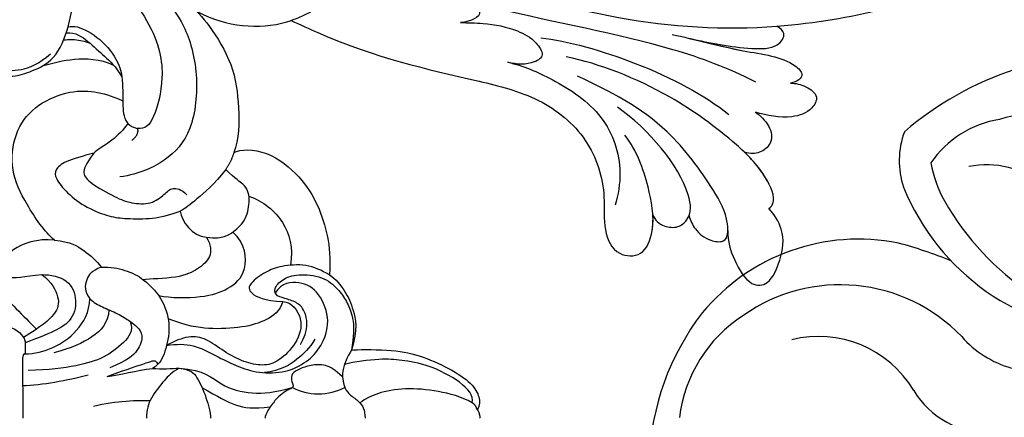
# Model space of a CAD drawing. Units: millimetres. Extents: x 9919 to 17479, y -3894 to -2112.
# Drawn here: x 10623 to 10706, y -2933 to -2899 of the extents above; entities that cross this region are included whole.
import ezdxf

# ---------------------------------------------------------------- set-up
doc = ezdxf.new("R2010")
doc.units = ezdxf.units.MM
doc.linetypes.add('HIDDEN', pattern=[9.525, 6.35, -3.175])
doc.layers.add('A-04.尺寸標註', color=4, linetype='Continuous')
doc.layers.add('H-08.木作(細線)', color=8, linetype='Continuous')
doc.layers.add('logo', color=8, linetype='Continuous', plot=False)
doc.styles.add('新細明體', font='PMingLiU.ttf')
doc.dimstyles.new('6', dxfattribs={"dimtxt": 15, "dimasz": 4.5, "dimexe": 3, "dimexo": 3, "dimgap": 1.8, "dimtad": 2, "dimdec": 0, "dimtxsty": '新細明體', "dimblk": 'ARCHTICK', "dimcen": 5, "dimclrd": 8, "dimclre": 8, "dimclrt": 4, "dimadec": 0, "dimazin": 0, "dimtfac": 1, "dimtdec": 0, "dimtix": 1, "dimtmove": 2, "dimatfit": 3, "dimldrblk": 'OPEN90', "dimfxl": 1.25, "dimlwd": 9, "dimlwe": 9, "dimarcsym": 0})

# ---------------------------------------------------------------- blocks, each defined once
blk = doc.blocks.new('GPR-1891-140')
at = {"layer": 'H-08.木作(細線)'}
for radius in [708, 697.086, 684.424, 638.749, 627]:
    blk.add_arc((0, 0), radius, 90, 180, dxfattribs=at)
blk = doc.blocks.new('GR-211001')
at = {"layer": 'H-08.木作(細線)'}
for centre, radius, start, end in [((-463.974, 7.024), 27.054, 85.46979, 130.69673), ((-470.541, 19.066), 9.99, 58.49713, 108.13405), ((-472.355, 20.163), 8.496, 98.76988, 145.96096), ((-475.083, 25.108), 6.969, 159.60284, 198.58563), ((-469.59, 26.629), 9.953, 189.89607, 209.30248), ((-474.709, 17.11), 7.652, 51.17792, 101.3962), ((-463.307, 30.387), 19.853, 202.19741, 267.36949), ((-458.393, 33.016), 22.843, 209.52681, 263.36233), ((-485.476, 1.61), 16.928, 78.56374, 140.5903), ((-490.513, -13.977), 33.255, 67.37883, 75.38146), ((-487, 0.612), 14.105, 43.78681, 125.2717), ((-481.777, -0.656), 21.233, 142.20254, 178.2284), ((-488.713, 2.189), 11.839, 122.91058, 173.1256), ((-488.817, 1.075), 9.31, 31.00609, 103.97144), ((-470.228, 16.187), 8.788, 221.42676, 253.96472), ((-474.501, 9.667), 7.387, 210.92495, 271.21455)]:
    blk.add_arc(centre, radius, start, end, dxfattribs=at)
blk = doc.blocks.new('logo')
at = {"layer": 'logo'}
h = blk.add_hatch(color=256, dxfattribs=at)
edge = h.paths.add_edge_path()
edge.add_ellipse((0, 1), major_axis=(0.323, 0.566), ratio=0.659111, start_angle=263.8576, end_angle=429.825)
edge.add_arc((0, 1), 0.399, 258.9967, 261.058)
edge.add_ellipse((0, 1), major_axis=(0.314, 0.551), ratio=0.659838, start_angle=263.243, end_angle=428.5195, ccw=False)
edge.add_arc((0, 0), 0.0433, 263.9962, 282.4455)
edge = h.paths.add_edge_path()
edge.add_ellipse((0, 1), major_axis=(0.314, 0.551), ratio=0.659838, start_angle=70.2744, end_angle=262.8394, ccw=False)
edge.add_arc((0, 1), 0.237, 245.2323, 248.2557, ccw=False)
edge.add_ellipse((0, 1), major_axis=(0.323, 0.566), ratio=0.659111, start_angle=71.1999, end_angle=263.5875)
edge.add_arc((0, 0), 0.0389, 266.4658, 288.3928, ccw=False)
edge = h.paths.add_edge_path(flags=17)
edge.add_line((0, 1), (0, 1))
edge.add_arc((0, 1), 0.399, 261.058, 296.4699, ccw=False)
edge.add_ellipse((0, 1), major_axis=(0.314, 0.551), ratio=0.659838, start_angle=68.5195, end_angle=70.2744)
edge.add_arc((0, 1), 0.237, 248.2557, 287.7329)
edge.add_arc((0, 1), 0.155, 119.2735, 139.7006)
edge.add_arc((0, 1), 0.526, 137.2638, 146.3296)
edge.add_arc((1, 0), 0.794, 150.4954, 153.1332)
edge.add_arc((0, 0), 0.799, 100.8186, 103.2077, ccw=False)
edge.add_arc((0, 1), 0.325, 138.9231, 148.8948, ccw=False)
edge.add_arc((1, 0), 0.758, 124.4657, 138.4002, ccw=False)
edge = h.paths.add_edge_path()
edge.add_arc((0, 1), 0.237, 233.3596, 245.2323)
edge.add_ellipse((0, 1), major_axis=(0.323, 0.566), ratio=0.659111, start_angle=69.825, end_angle=71.1999, ccw=False)
edge.add_arc((0, 1), 0.399, 251.1923, 258.9967, ccw=False)
h.paths.add_polyline_path([(0, 1, -0.021859), (0, 1, -0.004955), (0, 1, 0.012967), (0, 1, 0.223317), (0, 1, 0.425243), (0, 1, 0.393247), (0, 1, -0.084558), (0, 1, 0.019194), (0, 1, 0.004726), (0, 1, 0.021148), (0, 1, -0.080721), (0, 1, -0.104113), (0, 1, -0.094873), (0, 1, -0.207877), (0, 1, -0.223034), (0, 1, -0.16869)], flags=17)
h.paths.add_polyline_path([(0, 1, 0.088592), (0, 1, 0.140724), (0, 1, -0.012272), (0, 1, -0.041532), (0, 1, 0.005558), (0, 1, -0.187874)], flags=17)
h.paths.add_polyline_path([(0, 1, 0.011592), (0, 1, 0.056884), (0, 1, -0.271208), (0, 1, -0.679677), (0, 1, -0.290071), (0, 1, -0.103922), (0, 1, 0.053349), (0, 1, -0.004508), (0, 1, 0.220604), (0, 1, -0.015501), (0, 1, 0.008768), (0, 1, 0.029539), (0, 1, 1.009367)], flags=17)
h.paths.add_polyline_path([(0, 1, -0.008928), (0, 1, -0.347678), (0, 1, 0.00727), (0, 1, -0.035606), (0, 1, 0.01139), (0, 1, 0.012101), (0, 1, 0.461639)], flags=17)
h.paths.add_polyline_path([(0, 1, 0.433181), (0, 1, 0.04486), (0, 1, -0.026783), (0, 1, -0.142026), (0, 1, -0.307429), (0, 1, -0.953401), (0, 1, 0.069613), (0, 1, 0.042891), (0, 1, -0.067719), (0, 1, 0.893379)], flags=17)
h.paths.add_polyline_path([(0, 1, -0.009243), (0, 1, -0.026651), (0, 1, 0.013684), (0, 1, 0.174326), (0, 1, 0.391287), (0, 1, 0.210555), (0, 1), (0, 1, 0.001326), (0, 1, -0.005065), (0, 1, -0.027528), (0, 1, -0.195292), (0, 1, -0.659298)], flags=17)
h.paths.add_polyline_path([(0, 1, 0.023127), (0, 1, 0.184672), (0, 1, 0.098355), (0, 1, -0.009788), (0, 1, -0.240413)], flags=17)
h.paths.add_polyline_path([(0, 1, -0.002039), (0, 1, 0.07599), (0, 1, 0.108431), (0, 1, -0.004552), (0, 1, -0.028332), (0, 1, -0.123708)], flags=17)
h.paths.add_polyline_path([(0, 1, -0.55173), (0, 1, -0.18979), (0, 1, -0.013881), (0, 1, 0.011039), (0, 1, 0.022162), (0, 1, -0.010966), (0, 1, -0.001761), (0, 1, 0.034744), (0, 1, 0.086103), (0, 1, 0.506659), (0, 1, 0.355205), (0, 1, 0.093422), (0, 1, 0.017263), (0, 1, -0.31391)], flags=17)
h.paths.add_polyline_path([(0, 1, -0.009702), (0, 1, -0.004936), (0, 1, -0.035369), (0, 1, -0.002587), (0, 1, 0.014405), (0, 1, -0.020509)], flags=17)
h.paths.add_polyline_path([(0, 1, -0.007857), (0, 1, 0.009702), (0, 1, 0.020509), (0, 1, 0.000681), (0, 1, -0.002588), (0, 0, -0.013713), (0, 1, -0.01198)], flags=17)
h.paths.add_polyline_path([(0, 0, -0.036579), (0, 1, 0.01198), (0, 1, 0.013411), (0, 0, 0.001089), (0, 0, 0.015933), (0, 0, -0.190203), (0, 0, -0.266161), (0, 0, -0.207317), (0, 0, -0.064593), (0, 0, -0.001017), (0, 1, -0.000681), (0, 1, 0.152538), (0, 0, 0.230241), (0, 0, 0.234095), (0, 0, 0.172717), (0, 0, 0.028132), (0, 0, -0.014352), (0, 0, 0.062016), (0, 0, 0.349487), (0, 0, 0.392407), (0, 1, 0.130108), (0, 1, 0.001865), (0, 1, -0.054721), (0, 1, 0.014593), (0, 1, 0.007857), (0, 1, -0.01108), (0, 1, -0.100678), (0, 1, -0.349203), (0, 1, -0.402437), (0, 0, -0.009974), (0, 0, 0.613372), (0, 0, 0.175713), (0, 0, -0.002484), (0, 0, -0.463644), (0, 0, -0.513768), (0, 0, -0.075052), (0, 0, 0.007944)], flags=17)
h.paths.add_polyline_path([(0, 0, -0.062016), (0, 0, -0.007786), (0, 0, 0.027572), (0, 0, 0.0582), (0, 0, 0.26466), (0, 0, 0.315327), (0, 0, -0.025867), (0, 0, -0.380363), (0, 0, -0.153954), (0, 0, -0.090831)], flags=17)
h.paths.add_polyline_path([(0, 0, 0.336432), (0, 0, 0.025867), (0, 0, 0.026394), (0, 0, -0.025927), (0, 0, -0.173285), (0, 0, -0.685315), (0, 0, -0.491027), (0, 0, -0.040547), (0, 0, 0.025927), (0, 0, 0.139653), (0, 0, 1.004843)], flags=17)
h.paths.add_polyline_path([(0, 1, 0.143839), (0, 1, 0.069213), (0, 1, -0.088592), (0, 1, 0.404636)], flags=17)
h.paths.add_polyline_path([(0, 1, -0.01627), (0, 1, -0.069213), (0, 1, 0.037626), (0, 1, -0.082213), (0, 1, 0.004306), (0, 1, 0.008989), (0, 1, -0.006474), (0, 1, -0.136946), (0, 1, 0.054668)], flags=17)
for points in [[(0, 1, 0.019194), (0, 1, 0.004726), (0, 1, -0.044587), (0, 1, -0.07623), (0, 1, -0.235864), (0, 1, -0.450297), (0, 1, -0.16869), (0, 1, -0.021859), (0, 1, -0.004955), (0, 1, 0.012967), (0, 1, 0.223317), (0, 1, 0.425243), (0, 1, 0.393247), (0, 1, -0.084558)], [(0, 1, -0.206522), (0, 1, 0.207877), (0, 1, 0.024305), (0, 1, -0.043373)], [(0, 1, -0.011039), (0, 1, -0.017263), (0, 1, 0.004552), (0, 1, 0.002587), (0, 1, 0.035369)]]:
    blk.add_hatch(color=256, dxfattribs=at).paths.add_polyline_path(points)
h = blk.add_hatch(color=256, dxfattribs=at)
h.paths.add_polyline_path([(0, 1, 0.041532), (0, 1, 0.012272), (0, 1, 0.004508), (0, 1, -0.053349), (0, 1, -0.056884), (0, 1, 0.008928)])
h.paths.add_polyline_path([(0, 1, -0.008989), (0, 1, 0.010425), (0, 1, 0.004955), (0, 1, -0.019194)])
h.paths.add_polyline_path([(0, 1, 0.136946), (0, 1, -0.008768), (0, 1, 0.015501)])
h.paths.add_polyline_path([(0, 1, 0.026783), (0, 1, 0.026651), (0, 1, -0.023127), (0, 1, -0.042891)])
h.paths.add_polyline_path([(0, 1, -0.01139), (0, 1, -0.098355), (0, 1, 0.027528), (0, 1, 0.005065), (0, 1, 0.002039)])
h = blk.add_hatch(color=256, dxfattribs=at)
edge = h.paths.add_edge_path()
edge.add_ellipse((0, 1), major_axis=(0.314, 0.551), ratio=0.659838, start_angle=68.5195, end_angle=70.2744, ccw=False)
edge.add_arc((0, 1), 0.399, 258.9967, 261.058, ccw=False)
edge.add_ellipse((0, 1), major_axis=(0.323, 0.566), ratio=0.659111, start_angle=69.825, end_angle=71.1999)
edge.add_arc((0, 1), 0.237, 245.2323, 248.2557)
blk.add_line((0, 1), (0, 1), dxfattribs=at)
blk.add_line((0, 1), (0, 1), dxfattribs=at)
at = {"layer": 'logo', "lineweight": 0}
blk.add_line((0, 1), (0, 1), dxfattribs=at)
blk.add_line((0, 1), (0, 1), dxfattribs=at)
at = {"layer": 'logo'}
for points in [[(0, 1, 0.200172), (0, 1, -0.066965)], [(0, 1, 0.002733), (0, 1)], [(0, 1, 0.060876), (0, 1, 0.137716), (0, 1, -0.393247), (0, 1, 79.578459)], [(0, 1, -0.425243), (0, 1, -0.223317), (0, 1, -0.027703), (0, 1, 0.082213), (0, 1, -0.037626), (0, 1, -0.143839), (0, 1, -0.872775)], [(0, 1, 0.089367), (0, 1, 0.028397)], [(0, 1, 0.039578), (0, 1, 0.021193), (0, 1, 0.700396)], [(0, 1, 0.021148), (0, 1, 0.658186)], [(0, 1, -0.434531), (0, 1, -0.16869), (0, 1, 0.909183)], [(0, 1, -0.056349), (0, 1, 0.070229), (0, 1, 0.769245)], [(0, 1, -0.105013), (0, 1, 0.404636), (0, 1, 1.743742)], [(0, 1, 0.216717), (0, 1, 0.638327)], [(0, 1, -0.329321), (0, 1, -0.679677), (0, 1, 0.415871)], [(0, 1, -0.290071), (0, 1, -0.539799), (0, 1, 0.00727), (0, 1, -1.51475)], [(0, 1, 0.187874), (0, 1, 0.783226)], [(0, 1, -0.026083), (0, 1, -1.009367), (0, 1, 0.624773)], [(0, 1, -0.416943), (0, 1, 0.828532)], [(0, 1, -0.513007), (0, 1, -1.702754)], [(0, 1, -0.015466), (0, 1, 0.608014)], [(0, 1, -0.338614), (0, 1, -0.659298), (0, 1, -0.100316), (0, 1, 0.893379), (0, 1, 0.433181), (0, 1, 0.289299), (0, 1, 0.081086), (0, 1, -0.684784)], [(0, 1, -0.210555), (0, 1, -0.391287), (0, 1, -0.174326), (0, 1, -0.110406), (0, 1, 0.953401), (0, 1)], [(0, 1, 0.307429), (0, 1, 0.446432), (0, 1, 0.145269), (0, 1, -0.214979)], [(0, 1, 0.059536), (0, 1, 0.18979), (0, 1, 0.55173), (0, 1, 0.38162), (0, 0, -0.007944), (0, 0, -0.007944)], [(0, 0, -0.035926), (0, 0, -0.172717), (0, 0, -0.234095), (0, 0, -0.230241), (0, 0, -0.17359), (0, 1)], [(0, 1, 0.111049), (0, 1, 0.147976), (0, 1, 0.393525)], [(0, 1, 0.086103), (0, 1, 0.506659), (0, 1, 0.355205), (0, 1, 0.113269), (0, 1, 0.583131)], [(0, 1, 0.016972), (0, 0, -0.190203), (0, 0, -0.266161), (0, 0, -0.290937), (0, 1, 0.211969)], [(0, 1, -0.035274), (0, 1, -0.003626), (0, 1, 0.389489)], [(0, 1, -0.130108), (0, 1, -0.392407), (0, 0, -0.420619), (0, 0, -0.420619)], [(0, 1, -0.023063), (0, 1, -0.100678), (0, 1, -0.349203), (0, 1, -0.402437), (0, 0, -0.247136)], [(0, 0, -0.175713), (0, 0, -0.613372), (0, 0)], [(0, 1, 0.241802), (0, 1, 0.575938)], [(0, 0, 0.009974), (0, 0, 0.009974)], [(0, 0, 0.090831), (0, 0, 0.169704), (0, 0)], [(0, 0, 0.513768), (0, 0, 0.463644), (0, 0, 0.463644)], [(0, 0, -0.075052), (0, 0)], [(0, 0, -0.166662), (0, 0, -0.70739)]]:
    blk.add_lwpolyline(points, format="xyb", dxfattribs=at)
at = {"layer": 'logo', "lineweight": 0}
for centre, radius, start, end in [((0, 1), 0.0345, 330.444, 85.9913), ((0, 1), 0.227, 292.2367, 335.222), ((0, 1), 0.581, 283.4362, 286.6173), ((0, 1), 0.187, 179.5483, 182.0782), ((0, 1), 0.256, 281.5539, 286.6322), ((0, 0), 0.406, 108.6958, 111.2089), ((3, -4), 5.41, 114.0704, 114.474), ((0, 1), 0.256, 299.1609, 307.1205), ((0, 1), 0.262, 310.2009, 329.8856), ((0, 1), 0.0613, 327.2799, 74.7579), ((0, 1), 0.137, 82.2276, 160.4489), ((0, 1), 0.581, 279.4802, 283.4362), ((0, 1), 0.187, 109.838, 179.5483), ((0, 1), 0.136, 244.3758, 335.626), ((0, 1), 0.0627, 337.3085, 63.01), ((0, 0), 0.103, 81.5328, 111.1847), ((3, -4), 5.41, 113.6429, 114.0704), ((0, 1), 0.256, 286.6322, 299.1609), ((0, 0), 0.406, 111.2089, 114.5532), ((0, 1), 0.187, 183.2094, 185.01), ((0, 0), 0.577, 112.9982, 115.5374), ((0, 0), 0.29, 94.0374, 117.0335), ((0, 1), 0.0267, 8.5098, 85.5073), ((0, 1), 0.111, 267.175, 354.8617), ((0, 0), 0.0251, 327.1994, 93.2945), ((0, 0), 0.0241, 86.756, 126.6195), ((-1, 0), 1.36, 4.2266, 4.7959), ((-1, 0), 1.36, 3.6768, 5.4974), ((0, 1), 0.187, 185.01, 193.3895), ((0, 0), 0.577, 115.5374, 118.2829), ((0, 0), 0.281, 122.374, 125.4474), ((0, 0), 0.273, 124.9761, 186.879), ((0, 0), 0.545, 7.5429, 8.1488), ((1, 1), 0.32, 186.7897, 186.9458), ((0, 0), 0.329, 122.0966, 156.7882), ((0, 2), 0.875, 285.3109, 288.8633), ((0, 0), 0.462, 102.2567, 104.2662), ((0, 1), 0.131, 121.8036, 128.5716), ((0, 1), 0.101, 147.8295, 328.8978), ((-1, 1), 0.874, 336.959, 339.6154), ((0, 1), 0.114, 23.2852, 36.3079), ((0, 1), 0.116, 281.7653, 342.4614), ((0, 1), 0.0664, 143.3048, 280.117), ((0, 1), 0.11, 60.1861, 124.8898), ((0, 1), 0.114, 36.3079, 60.04), ((0, 1), 0.116, 342.4614, 354.6764), ((0, 1), 0.286, 163.3678, 164.401), ((0, 1), 0.131, 40.8505, 90.6121), ((0, 1), 0.13, 31.6961, 41.2089), ((0, 1), 0.131, 38.0381, 40.8505), ((0, 1), 0.286, 163.3678, 164.401), ((0, 1), 0.116, 342.4614, 354.6764), ((0, 1), 0.114, 23.2852, 36.3079), ((-1, 1), 0.874, 339.6154, 341.6615), ((-1, 1), 0.874, 339.6154, 341.6615), ((0, 1), 0.114, 306.5995, 23.2852), ((2, -3), 4.02, 115.8994, 117.5656), ((0, 1), 0.0383, 297.535, 305.6919), ((0, 1), 0.211, 240.9381, 243.5484), ((-1, 2), 1.97, 292.2914, 295.0645), ((0, 1), 0.13, 292.5765, 31.6961), ((-1, 2), 1.97, 291.8241, 292.2914), ((0, 1), 0.155, 239.2194, 256.6015), ((0, 1), 0.321, 258.87, 283.6239), ((1, 1), 0.32, 182.4453, 183.4886), ((0, 1), 0.581, 272.9888, 279.4802), ((0, 1), 0.211, 243.5484, 271.7569), ((0, 0), 0.406, 114.5532, 116.7766), ((0, 1), 0.187, 182.0782, 183.2094), ((0, 1), 0.256, 273.4512, 281.5539), ((0, 1), 0.321, 283.6239, 284.2167), ((1, 1), 0.32, 183.4886, 186.7897), ((0, 0), 0.329, 117.3968, 122.0966), ((0, 1), 0.0622, 70.679, 164.3644), ((0, 1), 0.064, 167.0919, 177.3661), ((0, 0), 0.117, 96.281, 102.4178), ((0, 1), 0.0419, 133.7672, 166.1009), ((0, 1), 0.0367, 83.4964, 151.8522), ((0, 1), 0.0217, 251.3968, 65.9306), ((0, 0), 0.117, 80.3525, 96.281), ((0, 1), 0.0419, 166.1009, 175.9249), ((0, 0), 0.123, 80.8228, 96.3193), ((0, 1), 0.0353, 243.9263, 51.0341), ((0, 0), 0.123, 96.3193, 101.6186), ((0, 1), 0.064, 183.4727, 225.325), ((0, 1), 0.0383, 275.0659, 297.535), ((0, 1), 0.211, 238.695, 240.9381), ((0, 1), 0.0419, 175.9249, 229.9973), ((0, 0), 0.117, 96.281, 102.4178), ((0, 1), 0.064, 177.3661, 183.4727), ((0, 0), 0.123, 96.3193, 101.6186), ((0, 1), 0.0419, 166.1009, 175.9249), ((0, 1), 0.064, 177.3661, 183.4727), ((0, 0), 0.117, 102.4178, 105.5537), ((0, 1), 0.0386, 98.6046, 138.1597), ((0, 1), 0.027, 151.6425, 237.1215), ((0, 1), 0.0459, 234.5859, 282.1467), ((-1, 2), 1.97, 291.5203, 291.8241), ((0, 1), 0.155, 238.0585, 239.2194), ((0, 1), 0.064, 225.325, 231.6324), ((0, 1), 0.0383, 230.8646, 275.0659), ((0, 1), 0.0177, 105.7526, 239.3398), ((0, 0), 0.123, 101.6186, 103.7368), ((0, 1), 0.226, 95.6485, 115.8995), ((0, 1), 0.286, 131.3266, 163.3678), ((0, 1), 0.131, 38.0381, 40.8505), ((0, 1), 0.13, 31.6961, 41.2089), ((-1, 1), 0.874, 341.6615, 342.9354), ((0, 1), 0.291, 117.4328, 159.9943), ((0, 1), 0.101, 81.2439, 113.9848), ((0, 1), 0.286, 115.4894, 131.3266), ((0, 1), 0.226, 95.6485, 115.8995), ((0, 1), 0.0392, 258.5502, 346.6702), ((0, 1), 0.226, 115.8995, 119.6279), ((0, 1), 0.286, 115.4894, 131.3266), ((1, 0), 0.935, 112.6486, 121.2678), ((0, 1), 0.618, 283.2744, 302.0739), ((0, 0), 0.799, 99.8317, 100.8186), ((0, 1), 0.325, 148.8948, 150.9548), ((0, 0), 0.462, 104.2662, 105.7498), ((0, 1), 0.131, 90.6121, 121.8036), ((0, 2), 0.875, 288.8633, 301.3798), ((0, 0), 0.799, 100.8186, 103.2077), ((1, 0), 0.794, 153.1332, 154.2687), ((0, 0), 0.462, 105.7498, 110.1482), ((0, 1), 0.325, 148.8948, 150.9548), ((0, 0), 0.462, 105.7498, 110.1482), ((1, 0), 0.794, 154.2687, 155.3518), ((-1, 1), 0.5, 339.9296, 350.1414), ((0, 1), 0.225, 324.2142, 341.6511), ((0, 1), 0.111, 272.2715, 325.3573), ((0, 1), 0.0336, 149.7688, 246.7364), ((0, 1), 0.292, 119.8523, 158.1526), ((0, 0), 0.462, 110.1482, 115.1572), ((1, 0), 0.794, 153.1332, 154.2687), ((0, 0), 0.799, 103.2077, 106.1792), ((0, 1), 0.28, 114.7362, 165.0904), ((0, 1), 0.0374, 171.8348, 263.9838), ((0, 1), 0.146, 267.5844, 353.4527), ((0, 1), 0.325, 150.9548, 170.2881), ((1, 0), 0.758, 124.4657, 138.4002), ((0, 1), 0.399, 251.1923, 296.4699), ((0, 1), 0.155, 119.2735, 139.7006), ((0, 1), 0.526, 137.2638, 146.3296), ((1, 0), 0.794, 150.4954, 153.1332), ((0, 0), 0.799, 100.8186, 103.2077), ((0, 1), 0.325, 138.9231, 148.8948), ((0, 0), 0.113, 165.2767, 167.5624), ((0, 0), 0.0148, 48.9877, 148.4858), ((0, 0), 0.016, 301.3037, 50.0743), ((0, 1), 0.0724, 235.2903, 252.4587), ((0, 0), 0.166, 155.203, 207.0666), ((1, 0), 0.32, 175.9493, 185.5558), ((0, 1), 0.136, 244.3758, 258.5706), ((1, 0), 0.32, 175.9493, 185.5558), ((0, 0), 0.038, 179.2922, 192.6156), ((0, 0), 0.142, 192.9154, 252.2115), ((0, 0), 0.106, 252.0283, 322.0343), ((0, 0), 0.104, 219.3152, 312.3495), ((0, 0), 0.143, 189.1555, 227.6818), ((0, 0), 0.0389, 177.6916, 252.0699), ((0, 0), 0.0248, 345.864, 166.4176), ((0, 0), 0.0433, 213.0653, 252.3889), ((0, 0), 0.0192, 85.2505, 222.9442), ((0, 0), 0.0263, 331.2506, 75.8597), ((0, 0), 0.0917, 317.7365, 327.0242), ((0, 0), 0.0433, 252.3889, 295.424), ((0, 0), 0.0389, 252.0699, 306.6919)]:
    blk.add_arc(centre, radius, start, end, dxfattribs=at)
at = {"layer": 'logo'}
for major_axis, ratio in [((0.314, 0.551), 0.659838), ((0.323, 0.566), 0.659111)]:
    blk.add_ellipse((0, 1), major_axis=major_axis, ratio=ratio, dxfattribs=at)
at = {"layer": 'logo', "insert": (0, 0), "char_height": 0.0564, "width": 0.764, "attachment_point": 1}
blk.add_mtext('{\\fVerdana|b0|i1|c0|p34;GOODWARE}', dxfattribs=at)
blk = doc.blocks.new('SE-21042L-d')
at = {"layer": 'H-08.木作(細線)'}
for points, knots in [([(17.634, 51.907), (17.062, 55.227), (14.225, 66.249), (3.944, 82.187), (-15.311, 94.351), (-24.25, 92.095), (-29.212, 86.783), (-30.291, 79.379), (-28.395, 75.54), (-27.203, 74.549)], [0.1085621, 0.1085621, 0.1085621, 0.1085621, 0.128565, 0.1908614, 0.2361639, 0.2570086, 0.2745451, 0.290192, 0.3024095, 0.3024095, 0.3024095, 0.3024095]), ([(22.277, 53.448), (22.248, 53.873), (22.359, 54.713), (23.121, 55.989), (24.565, 55.346), (25.345, 53.455), (25.168, 51.751), (24.948, 50.733)], [0, 0, 0, 0, 0.00320396, 0.00613894, 0.00861343, 0.01308375, 0.02041375, 0.02041375, 0.02041375, 0.02041375]), ([(22.277, 53.448), (22.248, 53.873), (22.359, 54.713), (23.121, 55.989), (24.565, 55.346), (25.345, 53.455), (25.168, 51.751), (24.948, 50.733)], [0, 0, 0, 0, 0.00320396, 0.00613894, 0.00861343, 0.01308375, 0.02041375, 0.02041375, 0.02041375, 0.02041375]), ([(22.277, 53.448), (22.248, 53.873), (22.359, 54.713), (23.121, 55.989), (24.565, 55.346), (25.345, 53.455), (25.168, 51.751), (24.948, 50.733)], [0, 0, 0, 0, 0.00320396, 0.00613894, 0.00861343, 0.01308375, 0.02041375, 0.02041375, 0.02041375, 0.02041375]), ([(19.075, 43.229), (19.299, 45.095), (20.073, 49.108), (20.093, 52.708), (21.103, 54.152), (21.62, 54.529), (22.146, 54.052), (22.277, 53.448)], [0, 0, 0, 0, 0.01372542, 0.02536337, 0.02685485, 0.0281968, 0.03119087, 0.03119087, 0.03119087, 0.03119087]), ([(19.283, 44.747), (19.503, 46.219), (20.076, 49.589), (20.093, 52.708), (21.103, 54.152), (21.62, 54.529), (22.146, 54.052), (22.277, 53.448)], [0.00359034, 0.00359034, 0.00359034, 0.00359034, 0.01372542, 0.02536337, 0.02685485, 0.0281968, 0.03119087, 0.03119087, 0.03119087, 0.03119087]), ([(19.283, 44.747), (19.503, 46.219), (20.076, 49.589), (20.093, 52.708), (21.103, 54.152), (21.62, 54.529), (22.146, 54.052), (22.277, 53.448)], [0.00359034, 0.00359034, 0.00359034, 0.00359034, 0.01372542, 0.02536337, 0.02685485, 0.0281968, 0.03119087, 0.03119087, 0.03119087, 0.03119087]), ([(35.034, 49.289), (35.945, 49.357), (37.306, 49.841), (39.583, 51.509), (39.275, 53.224), (36.857, 53.98), (34.854, 54.132), (33.331, 53.057), (32.902, 52.555)], [0, 0, 0, 0, 0.00585372, 0.01112297, 0.01504946, 0.02030636, 0.02686837, 0.03128241, 0.03128241, 0.03128241, 0.03128241]), ([(35.034, 49.289), (35.945, 49.357), (37.306, 49.841), (39.583, 51.509), (39.275, 53.224), (36.857, 53.98), (34.854, 54.132), (33.331, 53.057), (32.902, 52.555)], [0, 0, 0, 0, 0.00585372, 0.01112297, 0.01504946, 0.02030636, 0.02686837, 0.03128241, 0.03128241, 0.03128241, 0.03128241]), ([(35.034, 49.289), (35.945, 49.357), (37.306, 49.841), (39.583, 51.509), (39.275, 53.224), (36.857, 53.98), (34.854, 54.132), (33.331, 53.057), (32.902, 52.555)], [0, 0, 0, 0, 0.00585372, 0.01112297, 0.01504946, 0.02030636, 0.02686837, 0.03128241, 0.03128241, 0.03128241, 0.03128241]), ([(32.902, 52.555), (32.763, 52.72), (32.062, 53.141), (29.687, 51.773), (27.155, 48.657), (23.627, 42.868), (22.036, 37.357), (21.7, 34.55)], [0, 0, 0, 0, 0.00133531, 0.00664522, 0.01533269, 0.03162078, 0.05388225, 0.05388225, 0.05388225, 0.05388225]), ([(32.902, 52.555), (32.763, 52.72), (32.062, 53.141), (29.687, 51.773), (27.155, 48.657), (23.627, 42.868), (22.036, 37.357), (21.7, 34.55)], [0, 0, 0, 0, 0.00133531, 0.00664522, 0.01533269, 0.03162078, 0.05388225, 0.05388225, 0.05388225, 0.05388225]), ([(32.902, 52.555), (32.763, 52.72), (32.062, 53.141), (30.042, 51.978), (28.927, 50.8), (28.384, 50.123)], [0, 0, 0, 0, 0.00133531, 0.00664522, 0.01303814, 0.01303814, 0.01303814, 0.01303814]), ([(19.283, 44.747), (19.502, 46.407), (19.787, 48.976), (19.535, 52.051), (18.211, 52.811), (17.773, 52.21), (17.634, 51.907)], [0, 0, 0, 0, 4.879592, 7.005223, 8.393813, 9.38232, 9.38232, 9.38232, 9.38232]), ([(19.283, 44.747), (19.502, 46.407), (19.787, 48.976), (19.535, 52.051), (18.211, 52.811), (17.773, 52.21), (17.634, 51.907)], [0, 0, 0, 0, 4.879592, 7.005223, 8.393813, 9.38232, 9.38232, 9.38232, 9.38232]), ([(19.283, 44.747), (19.502, 46.407), (19.787, 48.976), (19.535, 52.051), (18.211, 52.811), (17.773, 52.21), (17.634, 51.907)], [0, 0, 0, 0, 4.879592, 7.005223, 8.393813, 9.38232, 9.38232, 9.38232, 9.38232]), ([(24.948, 50.733), (25.204, 51.168), (25.964, 52.117), (27.374, 52.459), (28.396, 51.436), (28.476, 50.631), (28.384, 50.123)], [0, 0, 0, 0, 0.00353019, 0.00722507, 0.01007929, 0.01273127, 0.01273127, 0.01273127, 0.01273127]), ([(24.948, 50.733), (25.204, 51.168), (25.964, 52.117), (27.374, 52.459), (28.396, 51.436), (28.476, 50.631), (28.384, 50.123)], [0, 0, 0, 0, 0.00353019, 0.00722507, 0.01007929, 0.01273127, 0.01273127, 0.01273127, 0.01273127]), ([(24.948, 50.733), (25.204, 51.168), (25.964, 52.117), (27.374, 52.459), (28.396, 51.436), (28.476, 50.631), (28.384, 50.123)], [0, 0, 0, 0, 0.00353019, 0.00722507, 0.01007929, 0.01273127, 0.01273127, 0.01273127, 0.01273127]), ([(12.466, 19.008), (13.509, 21.056), (17.943, 31.903), (19.044, 43.145), (17.634, 51.907)], [0.02666238, 0.02666238, 0.02666238, 0.02666238, 0.04239869, 0.10705039, 0.10705039, 0.10705039, 0.10705039]), ([(22.444, 50.551), (21.449, 48.095), (19.705, 41.768), (18.884, 33.117), (18.214, 28.602)], [0, 0, 0, 0, 0.01884024, 0.05381316, 0.05381316, 0.05381316, 0.05381316]), ([(34.075, 45.936), (34.474, 46.059), (35.282, 46.589), (36.01, 47.616), (36.118, 49.388), (33.829, 49.273), (30.94, 47.225), (26.214, 43.149), (24.243, 38.432), (23.227, 35.614)], [0, 0, 0, 0, 0.00291283, 0.00672482, 0.00910003, 0.01296035, 0.02016481, 0.03505577, 0.05613862, 0.05613862, 0.05613862, 0.05613862]), ([(34.075, 45.936), (34.474, 46.059), (35.282, 46.589), (36.01, 47.616), (36.105, 49.173), (35.429, 49.311), (35.034, 49.289)], [0, 0, 0, 0, 0.00291283, 0.00672482, 0.00910003, 0.01173979, 0.01173979, 0.01173979, 0.01173979]), ([(34.075, 45.936), (34.474, 46.059), (35.282, 46.589), (36.01, 47.616), (36.105, 49.173), (35.429, 49.311), (35.034, 49.289)], [0, 0, 0, 0, 0.00291283, 0.00672482, 0.00910003, 0.01173979, 0.01173979, 0.01173979, 0.01173979]), ([(20.308, 32.287), (20.315, 34.447), (21.682, 41.233), (23.873, 46.322), (25.354, 48.548)], [0, 0, 0, 0, 0.01884651, 0.04077103, 0.04077103, 0.04077103, 0.04077103]), ([(34.26, 42.915), (34.699, 43.103), (35.211, 43.826), (35.195, 45.132), (34.093, 46.207), (30.832, 45.634), (27.131, 41.955), (25.541, 39.176)], [0, 0, 0, 0, 0.00324828, 0.00597532, 0.00850638, 0.01512914, 0.03594072, 0.03594072, 0.03594072, 0.03594072]), ([(34.26, 42.915), (34.699, 43.103), (35.211, 43.826), (35.195, 45.132), (34.587, 45.725), (34.207, 45.896), (34.075, 45.936)], [0, 0, 0, 0, 0.003248275, 0.005975322, 0.008506375, 0.009801484, 0.009801484, 0.009801484, 0.009801484]), ([(34.26, 42.915), (34.699, 43.103), (35.211, 43.826), (35.195, 45.132), (34.587, 45.725), (34.207, 45.896), (34.075, 45.936)], [0, 0, 0, 0, 0.003248275, 0.005975322, 0.008506375, 0.009801484, 0.009801484, 0.009801484, 0.009801484]), ([(20.642, 11.315), (20.942, 12.109), (23.187, 18.447), (23.793, 23.871), (25.15, 32.622), (28.139, 37.057), (32.355, 38.852), (35.794, 38.807), (37.976, 40.002), (37.859, 42.514), (35.01, 43.267), (31.412, 42.213), (29.047, 41.133), (27.813, 40.01)], [0.0310169, 0.0310169, 0.0310169, 0.0310169, 0.0362683, 0.0738369, 0.0867368, 0.099201, 0.111101, 0.1175595, 0.1233379, 0.1276469, 0.1326149, 0.1411116, 0.1528727, 0.1528727, 0.1528727, 0.1528727]), ([(20.642, 11.315), (20.942, 12.109), (23.187, 18.447), (23.793, 23.871), (25.15, 32.622), (28.139, 37.057), (32.355, 38.852), (35.794, 38.807), (37.976, 40.002), (37.859, 42.514), (35.891, 43.034), (34.697, 42.975), (34.26, 42.915)], [0.0310169, 0.0310169, 0.0310169, 0.0310169, 0.0362683, 0.0738369, 0.0867368, 0.099201, 0.111101, 0.1175595, 0.1233379, 0.1276469, 0.1326149, 0.1356148, 0.1356148, 0.1356148, 0.1356148]), ([(20.642, 11.315), (20.942, 12.109), (23.187, 18.447), (23.793, 23.871), (25.15, 32.622), (28.139, 37.057), (32.355, 38.852), (35.794, 38.807), (37.976, 40.002), (37.859, 42.514), (35.891, 43.034), (34.697, 42.975), (34.26, 42.915)], [0.0310169, 0.0310169, 0.0310169, 0.0310169, 0.0362683, 0.0738369, 0.0867368, 0.099201, 0.111101, 0.1175595, 0.1233379, 0.1276469, 0.1326149, 0.1356148, 0.1356148, 0.1356148, 0.1356148]), ([(22.576, 29.717), (22.744, 30.988), (23.713, 33.9), (26.091, 38.271), (30.225, 40.08), (32.837, 39.878), (33.74, 39.694)], [0, 0, 0, 0, 0.00950874, 0.02165114, 0.03348637, 0.04019269, 0.04019269, 0.04019269, 0.04019269]), ([(22.576, 29.717), (22.744, 30.988), (23.713, 33.9), (26.091, 38.271), (30.225, 40.08), (32.837, 39.878), (33.74, 39.694)], [0, 0, 0, 0, 0.00950874, 0.02165114, 0.03348637, 0.04019269, 0.04019269, 0.04019269, 0.04019269]), ([(19.607, 25.468), (19.559, 26.097), (19.436, 27.699), (19.691, 30), (20.438, 31.721), (21.748, 32.805), (22.663, 31.658), (22.706, 30.46), (22.576, 29.717)], [0, 0, 0, 0, 0.00453336, 0.01154445, 0.01592453, 0.0184768, 0.02102228, 0.02620108, 0.02620108, 0.02620108, 0.02620108]), ([(19.607, 25.468), (19.559, 26.097), (19.436, 27.699), (19.691, 30), (20.438, 31.721), (21.748, 32.805), (22.663, 31.658), (22.706, 30.46), (22.576, 29.717)], [0, 0, 0, 0, 0.00453336, 0.01154445, 0.01592453, 0.0184768, 0.02102228, 0.02620108, 0.02620108, 0.02620108, 0.02620108]), ([(19.044, 13.963), (19.384, 16.39), (19.236, 19.646), (17.604, 23.215), (17.443, 25.038), (17.706, 26.355), (18.894, 27.432), (19.434, 26.331), (19.607, 25.468)], [0.03506899, 0.03506899, 0.03506899, 0.03506899, 0.05239991, 0.0579943, 0.06250136, 0.06543398, 0.06731964, 0.07170864, 0.07170864, 0.07170864, 0.07170864]), ([(19.044, 13.963), (19.384, 16.39), (19.236, 19.646), (17.604, 23.215), (17.443, 25.038), (17.706, 26.355), (18.894, 27.432), (19.434, 26.331), (19.607, 25.468)], [0.03506899, 0.03506899, 0.03506899, 0.03506899, 0.05239991, 0.0579943, 0.06250136, 0.06543398, 0.06731964, 0.07170864, 0.07170864, 0.07170864, 0.07170864]), ([(12.582, -3.123), (13.136, -3.014), (16.506, -2.109), (21.5, 2.594), (21.754, 10.395), (18.708, 14.349), (16.903, 17.16), (17.073, 19.523), (17.887, 21.061), (17.15, 22.335), (15.582, 22.261), (14.713, 21.038), (14.064, 19.726), (14.289, 18.876), (14.392, 18.487)], [0.06528281, 0.06528281, 0.06528281, 0.06528281, 0.06937438, 0.09058067, 0.10832462, 0.11927367, 0.12601979, 0.1318616, 0.13512448, 0.13774054, 0.14065275, 0.14458796, 0.14788836, 0.15067313, 0.15067313, 0.15067313, 0.15067313]), ([(12.582, -3.123), (13.136, -3.014), (16.506, -2.109), (21.5, 2.594), (21.754, 10.395), (18.708, 14.349), (16.903, 17.16), (17.073, 19.523), (17.887, 21.061), (17.15, 22.335), (15.582, 22.261), (14.713, 21.038), (14.064, 19.726), (14.289, 18.876), (14.392, 18.487)], [0.06528281, 0.06528281, 0.06528281, 0.06528281, 0.06937438, 0.09058067, 0.10832462, 0.11927367, 0.12601979, 0.1318616, 0.13512448, 0.13774054, 0.14065275, 0.14458796, 0.14788836, 0.15067313, 0.15067313, 0.15067313, 0.15067313]), ([(12.582, -3.123), (13.136, -3.014), (16.506, -2.109), (21.5, 2.594), (21.703, 8.826), (20.693, 11.2), (20.642, 11.315)], [0.06528281, 0.06528281, 0.06528281, 0.06528281, 0.06937438, 0.09058067, 0.10832462, 0.10923743, 0.10923743, 0.10923743, 0.10923743])]:
    blk.add_open_spline(points, degree=3, knots=knots, dxfattribs=at)
at = {"layer": 'H-08.木作(細線)', "xscale": 0.002, "yscale": 0.002, "zscale": 0.002}
blk.add_blockref('logo', (38.624, 53.305), dxfattribs=at)
blk = doc.blocks.new('SE-21042R-d')
at = {"layer": 'H-08.木作(細線)', "color": 8, "xscale": -1, "rotation": 274.926180431274}
blk.add_blockref('SE-21042L-d', (969.6, 1047.333), dxfattribs=at)
blk = doc.blocks.new('SE-21092')
at = {"layer": 'H-08.木作(細線)'}
for points, degree in [([(23.897, 2.712), (18.92, 2.262), (14.431, -0.24), (10.865, -3.404), (8.602, -5.667), (7.464, -6.806)], 3), ([(41.563, 0.719), (41.004, -0.391), (39.241, -2.026), (37.287, -3.203), (34.252, -2.883), (32.367, -1.454), (30.94, -1.454), (29.881, -2.208), (29.203, -3.752), (29.009, -5.373), (29.684, -7.027), (30.514, -7.98)], 3), ([(7.29, -2.864), (7.6, -3.244), (7.779, -4.117), (7.441, -5.278), (6.764, -5.718)], 3), ([(14.906, -8.306), (15.083, -6.89), (14.156, -4.347), (12.584, -3.802), (11.549, -3.936), (11.875, -5.791), (12.023, -7.252)], 3), ([(14.906, -8.306), (15.614, -7.467), (18.012, -5.857), (20.722, -4.562), (23.938, -4.909), (26.156, -6.522), (27.438, -9.35), (27.438, -11.706), (27.013, -13.07), (26.585, -14.037)], 3), ([(5.384, -5.832), (5.414, -5.703), (5.246, -5.561), (2.391, -5.666), (0, -5.666)], 3), ([(2.745, -5.643), (2.758, -7.232), (3.186, -9.426), (3.64, -11.123)], 3), ([(6.764, -5.718), (6.567, -5.832), (6.325, -5.855)], 2), ([(12.023, -7.252), (11.416, -8.091), (10.038, -8.798), (8.746, -8.534), (7.666, -7.186), (6.764, -5.718)], 3), ([(8.104, -14.655), (7.31, -14.942), (6.308, -14.184), (5.002, -12.449), (4.39, -10.389), (4.007, -7.823), (4.007, -6.094)], 3), ([(6.325, -5.855), (5.744, -5.889), (5.384, -5.832)], 2), ([(5.384, -5.832), (5.384, -6.629), (5.821, -8.257), (7.151, -10.252), (8.885, -11.244), (10.009, -11.283)], 3), ([(12.023, -7.252), (12.043, -8.004), (11.695, -9.573), (9.836, -10.271), (8.065, -9.802), (7.255, -8.399), (6.325, -5.855)], 3), ([(29.545, -13.287), (30.085, -12.102), (30.17, -9.801), (29.733, -8.216), (29.475, -7.254)], 3), ([(9.078, -12.876), (7.958, -12.799), (6.72, -11.655), (5.864, -9.706), (5.472, -8.245)], 3), ([(14.906, -8.306), (14.774, -9.662), (14.108, -10.766), (13.178, -11.866), (12.655, -12.211)], 3), ([(22.205, -11.618), (21.95, -10.668), (21.523, -9.072), (20.779, -8.329), (20.147, -8.329), (18.851, -9.326), (17.585, -11.001), (16.849, -13.006), (16.708, -14.234), (16.664, -16.595), (17.007, -17.873), (17.349, -18.85)], 3), ([(31.679, -9.073), (31.756, -9.558), (31.693, -10.574), (31.41, -11.286), (31.411, -11.291)], 3), ([(32.276, -9.298), (32.336, -10.094), (31.59, -11.145), (30.292, -12.494), (29.496, -13.436), (28.59, -13.959)], 3), ([(32.77, -9.452), (32.907, -9.914), (32.592, -11.087), (30.889, -13.176), (29.427, -13.785), (28.957, -13.908)], 3), ([(10.009, -11.283), (9.698, -11.593), (9.305, -12.274), (8.787, -13.634), (8.076, -14.715), (7.666, -15.245), (7.016, -15.775), (5.639, -15.415), (4.812, -14.403), (4.219, -12.953)], 3), ([(12.655, -12.211), (12.328, -11.424), (11.725, -10.916), (10.565, -10.786), (10.009, -11.283)], 3), ([(22.205, -11.618), (21.209, -10.857), (20.505, -10.637), (19.757, -11.166), (18.439, -13.524), (17.985, -14.707), (17.884, -16.439), (18.776, -17.569), (19.393, -18.149), (19.184, -18.93), (18.72, -19.393)], 3), ([(39.516, -11.06), (38.651, -12.559), (37.223, -15.031), (35.449, -17.21), (33.151, -19.282), (28.888, -20.467), (23.849, -19.953), (21.491, -17.671), (20.458, -15.506), (20.205, -13.78)], 3), ([(39.516, -11.06), (39.089, -12.652), (37.732, -16.285), (34.655, -19.672), (33.132, -21.194), (29.618, -23.37), (26.11, -23.807), (23.362, -23.783), (22.254, -23.339)], 3), ([(39.154, -10.963), (37.668, -12.908), (32.828, -16.929), (28.388, -17.582), (24.91, -16.65), (24.161, -15.901), (24.276, -15.251)], 3), ([(0.998, -11.589), (1.497, -13.451), (1.497, -15.418), (1.497, -16.333)], 3), ([(12.655, -12.211), (12.694, -13.054), (12.448, -14.181), (11.94, -15.373), (11.586, -15.745)], 3), ([(3.502, -12.737), (3.607, -13.716), (4.014, -15.234), (4.177, -16.525)], 3), ([(3.502, -12.737), (4.188, -14.616), (4.599, -15.94), (4.837, -16.545), (4.837, -16.8), (4.521, -16.982)], 3), ([(28.957, -13.908), (28.105, -14.039), (27.292, -14.033), (26.585, -14.036)], 3), ([(24.276, -15.251), (23.767, -15.409), (23.268, -14.8)], 2), ([(24.685, -14.464), (24.472, -14.659), (24.339, -14.893), (24.276, -15.251)], 3), ([(4.185, -18.764), (3.824, -18.139), (3.274, -17.589), (1.638, -16.271), (0.714, -16.024), (0, -16.024)], 3), ([(11.586, -15.745), (11.056, -16.48), (9.84, -17.491), (7.642, -18.08), (5.513, -17.597), (4.529, -17.153), (4.177, -16.525)], 3), ([(15.165, -21.031), (14.527, -21.434), (13.437, -21.498), (12.5, -20.384), (11.682, -18.808), (11.682, -16.282), (11.586, -15.745)], 3), ([(4.177, -16.525), (4.089, -17.286), (4.177, -18.139), (4.185, -18.764)], 3), ([(10.28, -17.035), (10.06, -18.087), (10.06, -20.874), (10.783, -22.914), (12.154, -24.563), (14.618, -24.335), (15.589, -23.259)], 3), ([(6.085, -17.7), (6.239, -18.534), (6.204, -20.013), (5.224, -21.829), (4.354, -23.566), (3.749, -25.391), (3.8, -27.758), (4.698, -29.501), (5.945, -30.691), (8.076, -31.496), (10.605, -30.554), (11.551, -28.916), (11.337, -27.364), (10.515, -26.801)], 3), ([(9.762, -27.459), (9.738, -28.183), (8.311, -29.308), (6.229, -28.624), (4.692, -27.088), (4.342, -25.78), (4.665, -24.219), (5.571, -22.475), (6.722, -21.007), (6.952, -19.622), (6.467, -18.361), (6.085, -17.7)], 3), ([(9.762, -27.459), (8.981, -27.196), (8.173, -26.135), (7.565, -24.176), (7.413, -21.182), (7.738, -19.417), (8.312, -17.836)], 3), ([(4.185, -18.764), (4.077, -19.695), (3.576, -20.258), (1.709, -21.06), (0.49, -21.386), (0, -21.386)], 3), ([(4.185, -18.764), (4.073, -20.853), (2.65, -22.194), (1.944, -24.831), (2.155, -26.788), (2.58, -28.256)], 3), ([(17.349, -18.85), (16.518, -18.952), (15.219, -19.833), (15.165, -21.031)], 3), ([(20.843, -22.668), (19.56, -21.716), (18.179, -20.004), (17.559, -19.289), (17.349, -18.85)], 3), ([(2.571, -20.673), (1.794, -22.019), (0.948, -23.485), (0.773, -24.969), (0.948, -26.394)], 3), ([(15.165, -21.031), (15.045, -21.821), (15.23, -22.636), (15.516, -23.241), (16.623, -24.469), (18.419, -24.685), (19.061, -24.513), (19.6, -24.202), (19.997, -23.514), (20.843, -22.668)], 3), ([(22.254, -23.339), (21.54, -23.148), (20.843, -22.668)], 2), ([(22.254, -23.339), (22.553, -23.857), (22.553, -26.2), (20.202, -29), (17.878, -30.449), (15.187, -31.275), (13.458, -31.437), (11.995, -31.365)], 3), ([(11.995, -31.365), (12.384, -30.692), (12.96, -29.432), (12.754, -27.224), (12.295, -26.037), (11.284, -24.59), (10.497, -24.52), (9.826, -25.916), (9.762, -27.459)], 3), ([(18.594, -24.606), (18.187, -25.828), (16.536, -27.744), (14.33, -28.322), (12.812, -28.095)], 3), ([(3.456, -32.451), (4.053, -31.854), (4.543, -31.006), (4.466, -29.767), (4.124, -28.804), (3.75, -28.157), (3.133, -28.157), (2.839, -28.327), (2.534, -28.299), (2.414, -27.941), (2.094, -27.388), (1.541, -26.808), (0.581, -26.123), (0.177, -25.959), (0, -25.959)], 3), ([(6.622, -30.12), (5.853, -29.676), (4.952, -28.775), (3.988, -27.312), (3.817, -25.901)], 3), ([(6.161, -28.93), (7.419, -29.613), (8.813, -29.41), (9.625, -28.836), (9.993, -27.823), (10.192, -26.91), (10.813, -26.621), (11.662, -27.377), (12.114, -28.641), (11.928, -30.833), (10.796, -32.113), (9.8, -32.822), (8.676, -33.265), (7.39, -33.487), (5.708, -33.195)], 3), ([(2.58, -28.256), (2.248, -28.832), (1.827, -30.402), (2.253, -31.993), (2.56, -32.642)], 3), ([(11.995, -31.365), (11.691, -31.873), (10.583, -32.749), (9.227, -33.333), (7.465, -33.752), (5.708, -33.195)], 3), ([(3.456, -32.451), (2.875, -32.521), (2.518, -32.616), (1.903, -33.081), (1.467, -33.842), (0.733, -34.344), (0, -34.344)], 3), ([(1.297, -43.301), (1.894, -43.461), (3.05, -42.482), (4.524, -39.621), (4.867, -37.289), (5.011, -35.841), (4.746, -33.457), (4.495, -32.609)], 3), ([(5.708, -33.195), (5.259, -32.936), (4.266, -32.363), (3.456, -32.451)], 3), ([(5.708, -33.195), (5.75, -33.655), (5.785, -36.427), (5.329, -38.853), (4.189, -41.448), (2.9, -43.378), (1.744, -43.971), (1.105, -43.971), (0.706, -43.74)], 3), ([(1.297, -43.301), (1.797, -42.434), (2.33, -40.446), (2.568, -37.663), (2.122, -35.284), (1.629, -34.389), (1.289, -33.904)], 3), ([(0.706, -43.74), (1.105, -43.633), (1.297, -43.301)], 2), ([(0.706, -43.74), (0.492, -43.915), (0, -43.971)], 2)]:
    blk.add_open_spline(points, degree=degree, dxfattribs=at)
for points, knots in [([(33.688, -1.425), (33.608, -1.395), (32.737, -1.065), (31.115, -0.414), (29.538, -1.317), (29.008, -2.456), (28.763, -3.386), (28.535, -5.023), (29.155, -6.642), (30.068, -8.521), (33.35, -9.751), (36.096, -9.957), (38.424, -8.943), (40.651, -7.018), (41.107, -5.445), (41.587, -4.521)], [11.89938, 11.89938, 11.89938, 11.89938, 12, 13, 14, 15, 16, 17, 18, 19, 20, 21, 22, 23, 24, 24, 24, 24]), ([(24.685, -14.464), (24.122, -14.083), (23.144, -13.065), (22.449, -11.863), (22.205, -11.618)], [0.1532, 0.1532, 0.1532, 0.1532, 1, 2, 2, 2, 2]), ([(26.585, -14.037), (26.434, -14.038), (25.543, -14.048), (25.048, -14.191), (24.733, -14.423), (24.685, -14.464)], [0.812873, 0.812873, 0.812873, 0.812873, 1, 2, 2.193829, 2.193829, 2.193829, 2.193829])]:
    blk.add_open_spline(points, degree=3, knots=knots, dxfattribs=at)
blk = doc.blocks.new('_ArchTick')
at = {"color": 0, "linetype": 'ByBlock', "const_width": 0.15}
blk.add_lwpolyline([(-0.5, -0.5), (0.5, 0.5)], dxfattribs=at)
blk = doc.blocks.new('*D69')
at = {"layer": 'A-04.尺寸標註', "color": 8, "linetype": 'HIDDEN', "lineweight": 9, "ltscale": 0.6, "transparency": 16777216}
for p, q in [((11144.036, -2228.26), (10390.705, -2228.26)), ((11151.934, -3644.26), (10390.705, -3644.26))]:
    blk.add_line(p, q, dxfattribs=at)
at = {"layer": 'A-04.尺寸標註', "color": 8, "lineweight": 9, "ltscale": 0.6, "transparency": 16777216}
blk.add_line((10393.705, -3644.26), (10393.705, -2228.26), dxfattribs=at)
at = {"layer": 'DEFPOINTS', "color": 0, "ltscale": 0.6, "transparency": 16777216}
for p in [(10393.705, -2228.26), (11147.036, -2228.26), (11154.934, -3644.26)]:
    blk.add_point(p, dxfattribs=at)
at = {"layer": 'A-04.尺寸標註', "color": 8, "lineweight": 9, "ltscale": 0.6, "transparency": 16777216, "xscale": 4.5, "yscale": 4.5, "zscale": 4.5}
for p, rotation in [((10393.705, -2228.26), 90), ((10393.705, -3644.26), 270)]:
    blk.add_blockref('_ArchTick', p, dxfattribs=dict(at, rotation=rotation))
at = {"layer": 'A-04.尺寸標註', "color": 4, "ltscale": 0.6, "transparency": 16777216, "insert": (10383.457, -2936.26), "char_height": 15, "attachment_point": 5, "rotation": 90, "style": '新細明體'}
blk.add_mtext('1416', dxfattribs=at)
blk = doc.blocks.new('_Open90')
at = {"color": 0, "linetype": 'ByBlock', "lineweight": -2}
for p, q in [((-0.5, 0.5), (0, 0)), ((0, 0), (-1, 0)), ((0, 0), (-0.5, -0.5))]:
    blk.add_line(p, q, dxfattribs=at)

msp = doc.modelspace()

# ---------------------------------------------------------------- block references
at = {"layer": 'H-08.木作(細線)', "color": 8}
for name in ['GPR-1891-140', 'GR-211001']:
    msp.add_blockref(name, (11179.003, -2936.26), dxfattribs=at)
at = {"layer": 'H-08.木作(細線)', "color": 8, "xscale": -1, "rotation": 180}
msp.add_blockref('SE-21042R-d', (9666.894, -1830.532), dxfattribs=at)
at = {"layer": 'H-08.木作(細線)', "color": 8, "rotation": 90.00000000000331}
msp.add_blockref('SE-21092', (10617.848, -2932.719), dxfattribs=at)

# ---------------------------------------------------------------- dimensions: what is measured, and where the dimension line sits
at = {"layer": 'A-04.尺寸標註', "color": 8, "ltscale": 0.6}
dim = msp.add_linear_dim(base=(10393.705, -2228.26), p1=(11154.934, -3644.26), p2=(11147.036, -2228.26), angle=90, dimstyle='6', dxfattribs=at)
dim.commit()
dim.dimension.update_dxf_attribs({"geometry": '*D69', "text_midpoint": (10383.457, -2936.26)})

doc.saveas('drawing.dxf')
